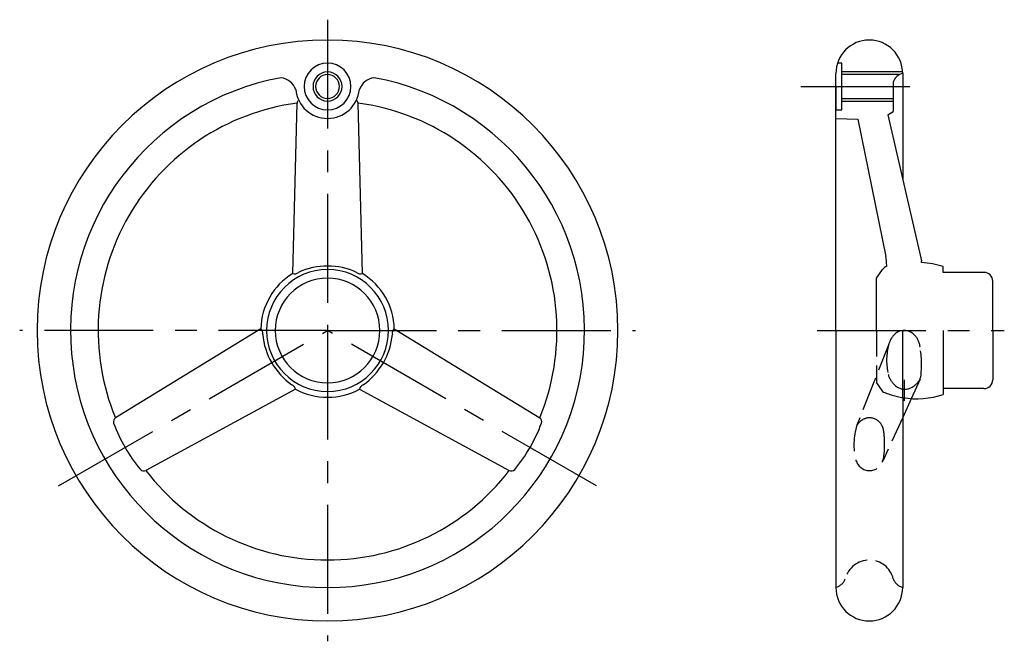
# Model space of a CAD drawing. Extents: x 193 to 532, y 412 to 626.
import ezdxf

# ---------------------------------------------------------------- set-up
doc = ezdxf.new("R2010")
doc.units = 0
doc.header["$LTSCALE"] = 30
doc.header["$MEASUREMENT"] = 0
doc.linetypes.add('CENTER', pattern=[2, 1.25, -0.25, 0.25, -0.25])
doc.linetypes.add('TENSEN1', pattern=[0.4, 0.3, -0.1])
doc.layers.get('0').update_dxf_attribs({"linetype": 'CONTINUOUS'})
for name, color, linetype in [('1', 1, 'CENTER'), ('2', 7, 'TENSEN1'), ('3', 7, 'CONTINUOUS')]:
    doc.layers.add(name, color=color, linetype=linetype)

msp = doc.modelspace()

# ---------------------------------------------------------------- linework, layer by layer
for p, q in [((497.43, 607.93), (476.44, 607.93)), ((476.44, 597.93), (494.2, 597.93))]:
    msp.add_line(p, q)
for start, end in [(90, 270), (270, 90)]:
    msp.add_arc((299.4, 602.93), 5, start, end)
at = {"layer": '1'}
for p, q in [((299.4, 625.93), (299.4, 518.93)), ((462.36, 602.93), (502.56, 602.93)), ((299.4, 518.93), (193.4, 518.93)), ((206.73, 465.43), (299.4, 518.93)), ((299.4, 518.93), (299.4, 411.93)), ((299.4, 518.93), (405.4, 518.93)), ((392.06, 465.43), (299.4, 518.93)), ((467.94, 518.93), (532.44, 518.93)), ((497.94, 501.93), (497.94, 494.68))]:
    msp.add_line(p, q, dxfattribs=at)
at = {"layer": '2'}
for p, q in [((488.44, 518.93), (488.44, 500.93)), ((492.44, 513.68), (487.06, 500)), ((503.44, 502.18), (500.36, 495.44)), ((487.06, 500), (481.68, 486.29)), ((488.44, 500.93), (490.44, 497.93)), ((497.44, 489.03), (490.67, 474.19))]:
    msp.add_line(p, q, dxfattribs=at)
for centre, radius, start, end in [((497.93, 514.09), 4.84, 43.6428, 132.115), ((500.95, 511.64), 8.7, 136.0628, 168.1427), ((496.49, 512.51), 6.98, 5.5473, 44.8549), ((514.03, 508.68), 22.11, 167.594, 192.406), ((468.26, 507.2), 35.68, 353.1364, 9.658), ((500.38, 506.11), 8.24, 195.3666, 228.6442), ((498.06, 504.81), 5.93, 304.6952, 341.5651), ((498.19, 503.69), 4.97, 229.1802, 310.8198), ((502.45, 525.18), 29.78, 246.2148, 260.3149), ((486.09, 484.1), 4.78, 91.7931, 122.9642), ((486.03, 484.17), 4.71, 31.7133, 91.1772), ((502.26, 479.74), 21.6, 162.3346, 194.5417), ((486.81, 482.99), 6.11, 122.9642, 147.1897), ((485.34, 483.54), 5.63, 5.9565, 33.4757), ((455.81, 479.8), 35.4, 358.7392, 7.0146), ((472.25, 478.66), 18.95, 346.3517, 1.0836), ((486.03, 475.52), 4.83, 194.4154, 344.0498), ((485.94, 431.43), 8.5, 13.609, 166.391), ((472.91, 435.33), 5.13, 287.3037, 338.3151), ((498.96, 435.33), 5.13, 201.6849, 252.6963)]:
    msp.add_arc(centre, radius, start, end, dxfattribs=at)
at = {"layer": '3'}
for p, q in [((476.44, 610.98), (475, 610.98)), ((476.44, 594.88), (476.44, 610.98)), ((474.44, 518.93), (474.44, 607.43)), ((496.3, 607.03), (476.44, 607.03)), ((497.44, 607.43), (497.44, 570.97)), ((494.2, 604.43), (494.2, 594.35)), ((474.44, 602.93), (474.44, 594.88)), ((287.4, 538.55), (288.9, 597.23)), ((311.4, 538.55), (309.9, 597.23)), ((476.44, 598.83), (494.2, 598.83)), ((474.44, 594.88), (476.44, 594.88)), ((492.29, 593.18), (494.2, 594.35)), ((474.44, 591.93), (481.96, 591.68)), ((481.96, 591.68), (491.63, 544.42)), ((492.29, 593.18), (503.94, 542.93)), ((503.94, 542.34), (503.94, 542.93)), ((488.44, 536.93), (490.44, 539.93)), ((491.94, 541.13), (491.94, 541.41)), ((511.44, 538.93), (511.44, 540.93)), ((488.44, 518.93), (488.44, 536.93)), ((525.44, 538.93), (511.44, 538.93)), ((528.44, 518.93), (528.44, 535.93)), ((276.4, 519.51), (226.34, 488.88)), ((322.39, 519.51), (372.46, 488.88)), ((474.44, 518.93), (474.44, 430.43)), ((497.44, 495.65), (497.44, 518.93)), ((511.44, 518.93), (511.44, 496.93)), ((528.44, 518.93), (528.44, 501.93)), ((288.4, 498.73), (236.84, 470.69)), ((310.39, 498.73), (361.96, 470.69)), ((525.44, 498.93), (511.44, 498.93)), ((497.44, 495.65), (497.44, 430.43)), ((500.36, 495.44), (497.44, 489.03))]:
    msp.add_line(p, q, dxfattribs=at)
for centre, radius, start, end in [((299.4, 518.93), 100, 90, 270), ((299.4, 518.93), 100, 270, 90), ((485.94, 607.43), 11.5, 0, 180), ((299.4, 602.93), 8.05, 90, 270), ((299.4, 602.93), 8.05, 270, 90), ((299.4, 602.93), 4.1, 90, 270), ((299.4, 602.93), 4.1, 270, 90), ((498.25, 603.31), 4.2, 101.1453, 164.4735), ((299.4, 518.93), 88.5, 100.4158, 270), ((282.43, 599.59), 6.45, 21.2417, 81.3665), ((299.4, 518.93), 88.5, 270, 79.5842), ((316.36, 599.59), 6.45, 98.6335, 158.7583), ((299.4, 602.93), 11, 185.2159, 270), ((299.4, 602.93), 11, 270, 354.7841), ((299.4, 518.93), 79, 97.6379, 202.3621), ((290.62, 597.01), 1.73, 133.1968, 172.7533), ((308.18, 597.01), 1.73, 7.2467, 46.8032), ((299.4, 518.93), 79, 337.6379, 82.3621), ((476.94, 541.41), 15, 0, 11.5601), ((299.4, 518.93), 21, 90, 270), ((299.4, 517.26), 23.87, 90, 114.7699), ((299.4, 517.26), 23.87, 65.2301, 90), ((299.4, 518.93), 21, 270, 90), ((496.97, 533.28), 9.32, 122.6582, 134.4698), ((501.35, 507.85), 34.59, 73.0495, 85.7164), ((299.4, 518.93), 23, 121.449, 178.551), ((299.4, 518.93), 18, 90, 270), ((288.09, 540.34), 1.92, 248.6347, 312.8029), ((299.4, 518.93), 18, 270, 90), ((310.7, 540.34), 1.92, 227.1971, 291.3653), ((299.4, 518.93), 23, 1.449, 58.551), ((525.44, 535.93), 3, 0, 90), ((275.21, 518.02), 1.92, 347.1971, 51.3653), ((323.59, 518.02), 1.92, 128.6347, 192.8029), ((300.84, 519.77), 23.87, 185.2301, 234.7699), ((297.95, 519.77), 23.87, 305.2301, 354.7699), ((525.44, 501.93), 3, 270, 0), ((286.51, 498.44), 1.92, 8.6347, 72.8029), ((299.4, 518.93), 23, 241.449, 270), ((299.4, 518.93), 23, 270, 298.551), ((312.28, 498.44), 1.92, 107.1971, 171.3653), ((502.22, 524.44), 29.01, 260.5032, 288.5209), ((227.39, 487.49), 1.73, 127.2467, 194.2456), ((371.41, 487.49), 1.73, 345.7544, 52.7533), ((278.22, 506.7), 56.06, 200.503, 219.497), ((320.58, 506.7), 56.06, 320.503, 339.497), ((236.17, 472.29), 1.73, 225.7544, 292.7533), ((299.4, 518.93), 79, 217.6379, 270), ((299.4, 518.93), 79, 270, 322.3621), ((362.63, 472.29), 1.73, 247.2467, 314.2456), ((485.94, 430.43), 11.5, 180, 0)]:
    msp.add_arc(centre, radius, start, end, dxfattribs=at)

doc.saveas('drawing.dxf')
